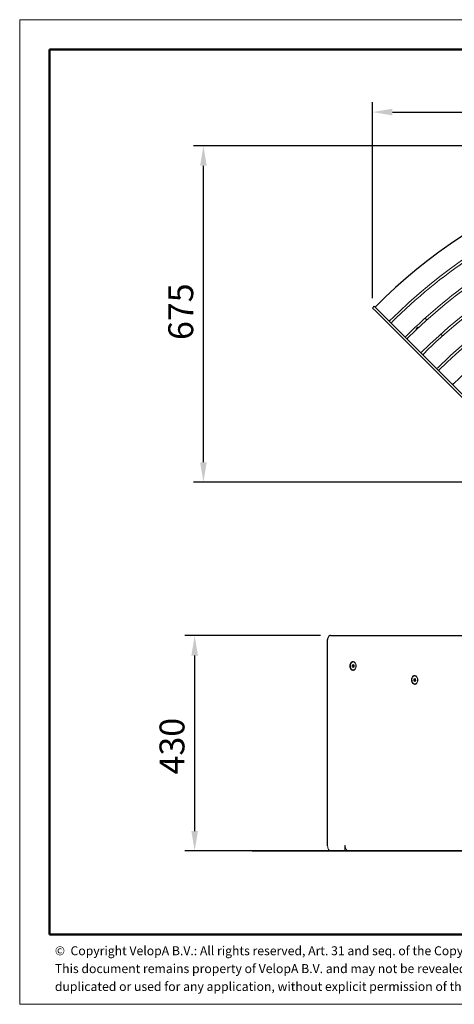
# Model space of a CAD drawing. Units: millimetres. Extents: x 5 to 4046, y 13 to 1987.
# Drawn here: x 5 to 878, y 13 to 1987 of the extents above; entities that cross this region are included whole.
import ezdxf

# ---------------------------------------------------------------- set-up
doc = ezdxf.new("R2010")
doc.units = ezdxf.units.MM
doc.header["$PDSIZE"] = -1
for name, color, linetype, lineweight in [('STAMP', 1, 'Continuous', 15), ('VELOPA- Maaiveld', 88, 'Continuous', 35), ('VELOPA-DIM', 2, 'Continuous', 15), ('VELOPA-Dun', 6, 'Continuous', 5), ('VELOPA-FIG10', 2, 'Continuous', 9), ('VELOPA-FIG25', 4, 'Continuous', 25)]:
    doc.layers.add(name, color=color, linetype=linetype, lineweight=lineweight)
doc.styles.add('2-5TXT', font='arial.ttf')
doc.dimstyles.new('VELOPA', dxfattribs={"dimscale": 0, "dimtxt": 2.5, "dimasz": 2, "dimexe": 1, "dimexo": 1, "dimgap": 1, "dimtad": 1, "dimdec": 0, "dimdsep": 46, "dimtxsty": '2-5TXT', "dimcen": 8, "dimadec": 1, "dimazin": 0, "dimtfac": 1, "dimtdec": 0, "dimtmove": 0, "dimatfit": 3, "dimfxl": 1, "dimtolj": 1, "dimtzin": 0, "dimarcsym": 0})

# ---------------------------------------------------------------- blocks, each defined once
blk = doc.blocks.new('SW_NOTE_0')
at = {"layer": 'VELOPA-DIM', "color": 0, "char_height": 0.9, "attachment_point": 1, "style": '2-5TXT'}
for s, insert in [('©  Copyright VelopA B.V.: All rights reserved, Art. 31 and seq. of the Copyright Act.', (0, 1.289)), ('This document remains property of VelopA B.V. and may not be revealed to third parties,', (0, -0.503)), ('duplicated or used for any application, without explicit permission of the owner.', (0, -2.295))]:
    blk.add_mtext(s, dxfattribs=dict(at, insert=insert))
blk = doc.blocks.new('*D3')
at = {"layer": 'DEFPOINTS', "color": 0, "linetype": 'Continuous', "transparency": 16777216}
for p in [(629.4, 752.1), (356.8, 320.1), (648.2, 320.1)]:
    blk.add_point(p, dxfattribs=at)
at = {"layer": 'VELOPA-DIM', "color": 0, "linetype": 'Continuous', "lineweight": -2, "transparency": 16777216}
for p, q in [((609.4, 752.1), (336.8, 752.1)), ((356.8, 712.1), (356.8, 360.1)), ((628.2, 320.1), (336.8, 320.1))]:
    blk.add_line(p, q, dxfattribs=at)
at = {"layer": 'VELOPA-DIM', "color": 0, "linetype": 'Continuous', "transparency": 16777216}
for points in [[(350.2, 712.1), (363.5, 712.1), (356.8, 752.1)], [(350.2, 360.1), (363.5, 360.1), (356.8, 320.1)]]:
    blk.add_solid(points, dxfattribs=at)
at = {"layer": 'VELOPA-DIM', "color": 0, "linetype": 'Continuous', "transparency": 16777216, "insert": (311.3, 530.3), "char_height": 50, "attachment_point": 5, "rotation": 90, "style": '2-5TXT'}
blk.add_mtext('\\A1;430', dxfattribs=at)
blk = doc.blocks.new('*D4')
at = {"layer": 'DEFPOINTS', "color": 0, "linetype": 'Continuous', "transparency": 16777216}
for p in [(2287, 1802), (713.9, 1408.9), (2287, 1408.8)]:
    blk.add_point(p, dxfattribs=at)
at = {"layer": 'VELOPA-DIM', "color": 0, "linetype": 'Continuous', "lineweight": -2, "transparency": 16777216}
for p, q in [((713.9, 1428.9), (713.9, 1822)), ((2287, 1428.8), (2287, 1822)), ((753.9, 1802), (2247, 1802))]:
    blk.add_line(p, q, dxfattribs=at)
at = {"layer": 'VELOPA-DIM', "color": 0, "linetype": 'Continuous', "transparency": 16777216}
for points in [[(753.9, 1808.6), (753.9, 1795.3), (713.9, 1802)], [(2247, 1808.6), (2247, 1795.3), (2287, 1802)]]:
    blk.add_solid(points, dxfattribs=at)
at = {"layer": 'VELOPA-DIM', "color": 0, "linetype": 'Continuous', "transparency": 16777216, "insert": (1460.6, 1847.5), "char_height": 50, "attachment_point": 5, "style": '2-5TXT'}
blk.add_mtext('\\A1;1575', dxfattribs=at)
blk = doc.blocks.new('*D5')
at = {"layer": 'DEFPOINTS', "color": 0, "linetype": 'Continuous', "transparency": 16777216}
for p in [(374.4, 1734.4), (1495, 1734.4), (1063.2, 1059.6)]:
    blk.add_point(p, dxfattribs=at)
at = {"layer": 'VELOPA-DIM', "color": 0, "linetype": 'Continuous', "lineweight": -2, "transparency": 16777216}
for p, q in [((1475, 1734.4), (354.4, 1734.4)), ((374.4, 1099.6), (374.4, 1694.4)), ((1043.2, 1059.6), (354.4, 1059.6))]:
    blk.add_line(p, q, dxfattribs=at)
at = {"layer": 'VELOPA-DIM', "color": 0, "linetype": 'Continuous', "transparency": 16777216}
for points in [[(367.8, 1694.4), (381.1, 1694.4), (374.4, 1734.4)], [(367.8, 1099.6), (381.1, 1099.6), (374.4, 1059.6)]]:
    blk.add_solid(points, dxfattribs=at)
at = {"layer": 'VELOPA-DIM', "color": 0, "linetype": 'Continuous', "transparency": 16777216, "insert": (328.9, 1401.6), "char_height": 50, "attachment_point": 5, "rotation": 90, "style": '2-5TXT'}
blk.add_mtext('\\A1;675', dxfattribs=at)

msp = doc.modelspace()

# ---------------------------------------------------------------- linework, layer by layer
at = {"layer": 'STAMP'}
for p, q in [((5.5, 1987.2), (4045.8, 1987.2)), ((5.5, 1987.2), (5.5, 12.6)), ((5.5, 12.6), (4045.8, 12.6))]:
    msp.add_line(p, q, dxfattribs=at)
at = {"layer": 'STAMP', "lineweight": 50}
for p, q in [((65.5, 152.6), (65.5, 1927.2)), ((65.5, 1927.2), (3985.8, 1927.2)), ((3985.8, 152.6), (65.5, 152.6))]:
    msp.add_line(p, q, dxfattribs=at)
at = {"layer": 'VELOPA- Maaiveld'}
msp.add_line((472.5, 320.1), (3818.7, 320.1), dxfattribs=at)
at = {"layer": 'VELOPA-Dun', "linetype": 'Continuous'}
for p, q in [((713.9, 1408.9), (717.5, 1412.5)), ((719.6, 1403.3), (713.9, 1408.9)), ((717.5, 1412.5), (723.1, 1406.8)), ((819.2, 1388.5), (822.8, 1385)), ((752.8, 1377.1), (752.8, 1377.1)), ((851.1, 1356.7), (854.6, 1353.1)), ((673.3, 692.6), (675.1, 694)), ((673.3, 689.7), (673.3, 692.6)), ((675.4, 692.6), (673.3, 692.6)), ((675.3, 699.1), (675, 699.1)), ((675.1, 694), (676.8, 692.5)), ((675.4, 692.6), (676.1, 693.1)), ((675.4, 691.1), (675.4, 692.6)), ((676.8, 692.5), (676.8, 689.6)), ((675, 688.2), (673.3, 689.7)), ((675.4, 689.7), (673.3, 689.7)), ((676.8, 689.6), (675, 688.2)), ((675, 683.1), (675.3, 683.1)), ((675.4, 689.7), (675.4, 691.1)), ((676.1, 689.1), (675.4, 689.7)), ((797, 664.4), (798.7, 666)), ((797.1, 661.6), (797, 664.4)), ((799.1, 664.4), (797, 664.4)), ((798.9, 660.2), (797.1, 661.6)), ((799.2, 661.6), (797.1, 661.6)), ((798.7, 666), (800.5, 664.6)), ((799.1, 671.1), (798.8, 671.1)), ((798.8, 655.1), (799.1, 655.1)), ((800.6, 661.7), (798.9, 660.2)), ((799.1, 664.4), (799.9, 665.1)), ((799.1, 663), (799.1, 664.4)), ((799.2, 661.6), (799.1, 663)), ((799.8, 661.1), (799.2, 661.6)), ((800.5, 664.6), (800.6, 661.7)), ((660.5, 320.1), (630.8, 320.1)), ((658.4, 331.1), (659.1, 331.1)), ((658.4, 322.1), (658.4, 331.1)), ((659.1, 331.1), (659.1, 330.1))]:
    msp.add_line(p, q, dxfattribs=at)
at = {"layer": 'VELOPA-Dun', "linetype": 'Continuous', "flags": 128}
for points in [[(681, 691.1), (680.9, 692.9), (680.5, 694.6), (679.9, 696.2), (679, 697.6), (678, 698.7), (676.9, 699.5), (675.6, 699.9), (674.3, 700), (673.1, 699.8), (671.9, 699.1), (670.8, 698.2), (669.8, 696.9), (669.1, 695.4), (668.6, 693.8), (668.3, 692), (668.3, 690.2), (668.6, 688.4), (669.1, 686.7), (669.8, 685.2), (670.8, 684), (671.9, 683), (673.1, 682.4), (674.3, 682.1), (675.6, 682.2), (676.9, 682.7), (678, 683.5), (679, 684.6), (679.9, 686), (680.5, 687.6), (680.9, 689.3), (681, 691.1)], [(669.4, 691.2), (669.5, 689.5), (669.9, 687.9), (670.5, 686.4), (671.3, 685.1), (672.3, 684.1), (673.4, 683.4), (674.6, 683.1), (675.9, 683.2), (677, 683.6), (678.1, 684.4), (679.1, 685.5), (679.8, 686.8), (680.4, 688.4), (680.7, 690.1), (680.7, 691.8), (680.4, 693.5), (679.9, 695.1), (679.2, 696.5), (678.3, 697.6), (677.2, 698.5), (676.1, 699), (674.8, 699.1), (673.6, 698.8), (672.5, 698.2), (671.5, 697.3), (670.6, 696), (670, 694.6), (669.5, 693), (669.4, 691.2)], [(804.7, 663.1), (804.6, 664.9), (804.2, 666.6), (803.6, 668.2), (802.8, 669.6), (801.7, 670.7), (800.6, 671.5), (799.4, 671.9), (798.1, 672), (796.8, 671.8), (795.6, 671.1), (794.5, 670.2), (793.6, 668.9), (792.9, 667.4), (792.3, 665.8), (792.1, 664), (792.1, 662.2), (792.3, 660.4), (792.9, 658.7), (793.6, 657.2), (794.5, 656), (795.6, 655), (796.8, 654.4), (798.1, 654.1), (799.4, 654.2), (800.6, 654.7), (801.7, 655.5), (802.8, 656.6), (803.6, 658), (804.2, 659.6), (804.6, 661.3), (804.7, 663.1)], [(804.4, 663.4), (804.3, 665.1), (803.8, 666.7), (803.2, 668.2), (802.3, 669.4), (801.3, 670.3), (800.1, 670.9), (798.9, 671.1), (797.7, 670.9), (796.5, 670.4), (795.4, 669.5), (794.5, 668.4), (793.8, 667), (793.4, 665.4), (793.1, 663.7), (793.2, 661.9), (793.5, 660.3), (794.1, 658.7), (794.8, 657.4), (795.8, 656.3), (796.9, 655.6), (798.1, 655.1), (799.3, 655.1), (800.5, 655.5), (801.6, 656.2), (802.6, 657.2), (803.4, 658.5), (804, 660), (804.4, 661.7), (804.4, 663.4)], [(804.7, 663.4), (804.5, 665.1), (804.1, 666.7), (803.4, 668.2), (802.6, 669.4), (801.5, 670.3), (800.4, 670.9), (799.2, 671.1), (799.1, 671.1)], [(799.1, 655.1), (799.6, 655.1), (800.8, 655.5), (801.9, 656.2), (802.9, 657.2), (803.7, 658.5), (804.3, 660), (804.6, 661.7), (804.7, 663.4)], [(623.7, 330.1), (623.9, 328.1), (624.3, 326.3), (624.9, 324.5), (625.8, 323), (626.9, 321.8), (628.1, 320.8), (629.4, 320.3), (630.8, 320.1)], [(666.2, 320.1), (664.8, 320.3), (663.5, 320.8), (662.2, 321.8), (661.2, 323), (660.3, 324.5), (659.6, 326.3), (659.2, 328.1), (659.1, 330.1)]]:
    msp.add_lwpolyline(points, dxfattribs=at)
at = {"layer": 'VELOPA-Dun', "linetype": 'Continuous'}
for centre, radius, start, end in [((747.5, 1386.7), 3, 225, 314.8391), ((755.2, 1379), 3, 134.8374, 225), ((807.3, 1365.1), 6, 87.0903, 179.5083), ((779.3, 1354.9), 3, 225, 314.832), ((787.1, 1347.1), 3, 134.8302, 225), ((811.1, 1323.1), 3, 225, 314.8242), ((818.9, 1315.3), 3, 134.8222, 225), ((842.9, 1291.3), 3, 225, 314.8158), ((850.7, 1283.5), 3, 134.8136, 225), ((874.7, 1259.5), 3, 225, 314.8064), ((678.4, 691.2), 2.96, 139.3146, 180.6417), ((678.3, 691), 2.92, 177.2683, 221.301), ((802.1, 663.2), 2.93, 138.6682, 183.4168), ((802, 663), 2.86, 179.4339, 221.3223), ((656.6, 321.8), 1.79, 281.4192, 8.0503), ((660.2, 321.8), 1.79, 281.421, 8.0508)]:
    msp.add_arc(centre, radius, start, end, dxfattribs=at)
at = {"layer": 'VELOPA-FIG10', "linetype": 'Continuous'}
msp.add_line((723.1, 1406.8), (1061.1, 1068.8), dxfattribs=at)
for radius, start, end in [(1065, 45, 135), (1015, 45, 135), (1060, 112.7981, 134.8374), (975, 45, 135), (1020, 112.808, 134.832), (925, 45, 135), (970, 112.8259, 134.8222), (885, 45, 135), (930, 112.8378, 134.8158)]:
    msp.add_arc((1500.5, 629.4), radius, start, end, dxfattribs=at)
at = {"layer": 'VELOPA-FIG25', "linetype": 'Continuous'}
for p, q in [((719.6, 1403.3), (1057.6, 1065.3)), ((629.4, 752.1), (970.9, 752.1)), ((623.7, 330.1), (623.7, 744.1)), ((666.2, 320.1), (939.8, 320.1))]:
    msp.add_line(p, q, dxfattribs=at)
at = {"layer": 'VELOPA-FIG25', "linetype": 'Continuous', "flags": 128}
msp.add_lwpolyline([(629.4, 752.1), (628.3, 751.9), (627.2, 751.5), (626.3, 750.7), (625.4, 749.7), (624.7, 748.5), (624.2, 747.1), (623.8, 745.6), (623.7, 744.1)], dxfattribs=at)
at = {"layer": 'VELOPA-FIG25', "linetype": 'Continuous'}
msp.add_arc((1500.5, 629.4), 1105, 45, 135, dxfattribs=at)

# ---------------------------------------------------------------- block references
at = {"layer": 'VELOPA-DIM', "xscale": 20, "yscale": 20, "zscale": 20}
msp.add_blockref('SW_NOTE_0', (76.1, 103.2), dxfattribs=at)

# ---------------------------------------------------------------- dimensions: what is measured, and where the dimension line sits
at = {"layer": 'VELOPA-DIM', "linetype": 'Continuous'}
dim = msp.add_linear_dim(base=(2287, 1802), p1=(713.9, 1408.9), p2=(2287, 1408.8), text='1575', dimstyle='VELOPA', override={"dimscale": 20}, dxfattribs=at)
dim.commit()
dim.dimension.update_dxf_attribs({"geometry": '*D4', "text_midpoint": (1460.6, 1802), "dimtype": 160})
dim = msp.add_linear_dim(base=(374.4, 1734.4), p1=(1063.2, 1059.6), p2=(1495, 1734.4), angle=90, dimstyle='VELOPA', override={"dimscale": 20}, dxfattribs=at)
dim.commit()
dim.dimension.update_dxf_attribs({"geometry": '*D5', "text_midpoint": (374.4, 1401.6), "dimtype": 160})
dim = msp.add_linear_dim(base=(356.8, 320.1), p1=(629.4, 752.1), p2=(648.2, 320.1), angle=90, text='430', dimstyle='VELOPA', override={"dimscale": 20}, dxfattribs=at)
dim.commit()
dim.dimension.update_dxf_attribs({"geometry": '*D3', "text_midpoint": (356.8, 530.3), "dimtype": 160})

doc.saveas('drawing.dxf')
